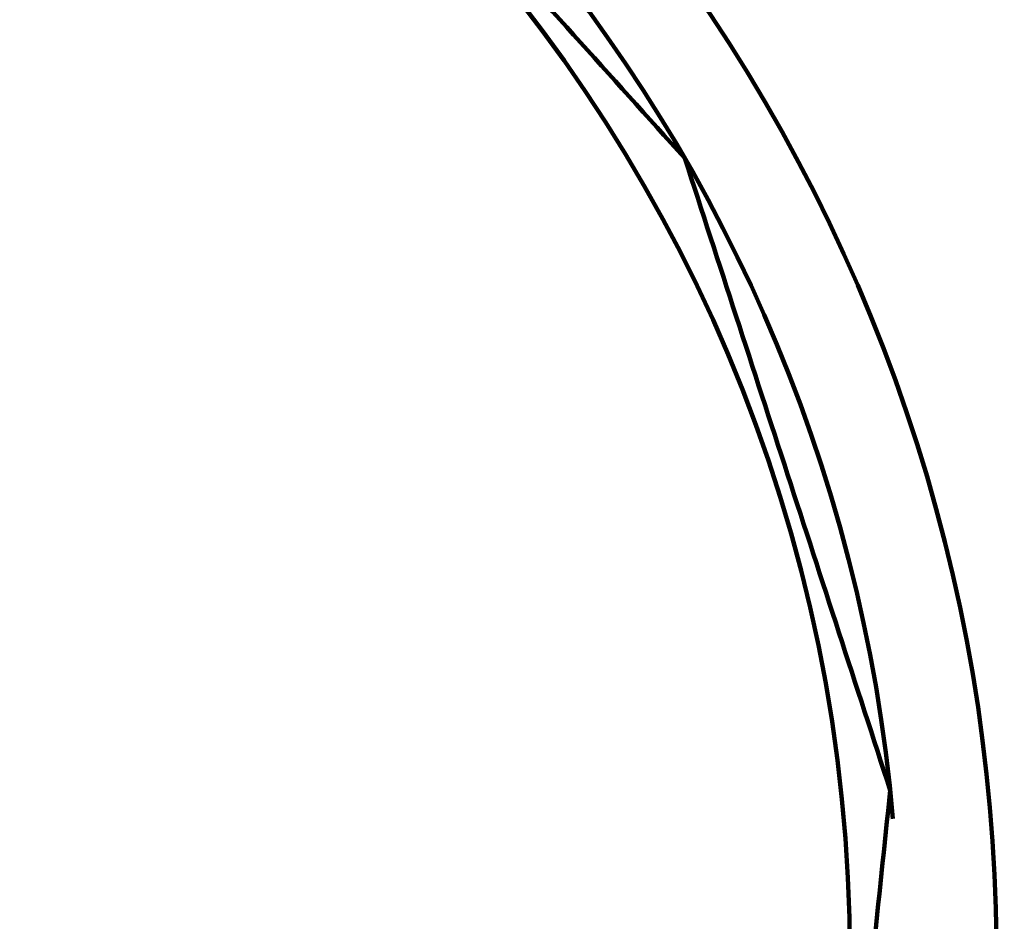
# Model space of a CAD drawing. Units: millimetres. Extents: x 0 to 420, y 0 to 297.
# Drawn here: x 113 to 120, y 160 to 166 of the extents above; entities that cross this region are included whole.
import ezdxf

# ---------------------------------------------------------------- set-up
doc = ezdxf.new("R2010")
doc.units = ezdxf.units.MM
doc.header["$LTSCALE"] = 0.18189
doc.layers.add('NoLayerName_002', color=7, linetype='Continuous')
doc.styles.get("Standard").update_dxf_attribs({"font": 'txt', "bigfont": 'extfont2'})
doc.dimstyles.get("Standard").update_dxf_attribs({"dimtxt": 2.5, "dimasz": 2.5, "dimexe": 1.25, "dimexo": 0.625, "dimtad": 1, "dimzin": 0, "dimdsep": 46, "dimtxsty": 'Standard', "dimcen": 2.5, "dimadec": 0, "dimazin": 0, "dimtfac": 0.75, "dimtmove": 0, "dimatfit": 3, "dimfxl": 1, "dimarcsym": 0})

# ---------------------------------------------------------------- blocks, each defined once
blk = doc.blocks.new('_OPEN30')
at = {"color": 0, "linetype": 'ByBlock', "lineweight": -2}
for p, q in [((-1, 0.267949), (0, 0)), ((0, 0), (-1, -0.267949)), ((0, 0), (-1, 0))]:
    blk.add_line(p, q, dxfattribs=at)
blk = doc.blocks.new('*D20')
at = {"layer": 'Defpoints', "color": 0}
for p in [(166.2805, 221.8641), (117.5443, 93.0641), (175.5228, 93.0641)]:
    blk.add_point(p, dxfattribs=at)
at = {"layer": 'NoLayerName_002', "color": 0, "linetype": 'Continuous', "lineweight": 50}
for p, q in [((166.5305, 221.8641), (178.2728, 221.8641)), ((175.5228, 220.3641), (175.5228, 94.5641)), ((117.7943, 93.0641), (178.2728, 93.0641))]:
    blk.add_line(p, q, dxfattribs=at)
at = {"layer": 'NoLayerName_002', "color": 0, "lineweight": 50, "xscale": 1.5, "yscale": 1.5, "zscale": 1.5}
for p, rotation in [((175.5228, 221.8641), 90), ((175.5228, 93.0641), 270)]:
    blk.add_blockref('_OPEN30', p, dxfattribs=dict(at, rotation=rotation))
at = {"layer": 'NoLayerName_002', "color": 0, "lineweight": 50, "insert": (172.9913, 157.4641), "char_height": 3, "attachment_point": 5, "rotation": 90}
blk.add_mtext('\\A1;322{\\H2.400000;%%p2.5}', dxfattribs=at)

msp = doc.modelspace()

# ---------------------------------------------------------------- linework, layer by layer
at = {"layer": 'NoLayerName_002', "color": 8, "linetype": 'Continuous', "lineweight": 100}
msp.add_circle((108.0443, 159.6641), 10.4684, dxfattribs=at)
for radius, start, end in [(31.7971, 278.8293, 261.1707), (11.4593, 180, 42.08681)]:
    msp.add_arc((108.0443, 159.6641), radius, start, end, dxfattribs=at)
at = {"layer": 'NoLayerName_002', "color": 7, "linetype": 'Continuous', "lineweight": 100}
msp.add_arc((108.0443, 159.6641), 10.8, 4.97707, 78.97561, dxfattribs=at)
for points in [[(117.3974, 165.0641), (116.8966, 165.6204), (115.8949, 166.7328), (114.8932, 167.8453), (114.3924, 168.4015)], [(118.7852, 160.7931), (118.5539, 161.5049), (118.0913, 162.9286), (117.6287, 164.3523), (117.3974, 165.0641)], [(118.3157, 156.3268), (118.394, 157.0711), (118.5505, 158.5599), (118.7069, 160.0487), (118.7852, 160.7931)]]:
    msp.add_open_spline(points, degree=3, dxfattribs=at)

# ---------------------------------------------------------------- dimensions: what is measured, and where the dimension line sits
at = {"layer": 'NoLayerName_002', "color": 7, "linetype": 'Continuous', "lineweight": 50}
dim = msp.add_linear_dim(base=(175.5228, 93.0641), p1=(166.2805, 221.8641), p2=(117.5443, 93.0641), angle=270, dimstyle='Standard', override={"dimtxt": 3, "dimasz": 1.5, "dimexe": 2.75, "dimexo": 0.25, "dimgap": 1, "dimdec": 1, "dimlfac": 2.5, "dimzin": 8, "dimblk": 'OPEN30', "dimclrd": 0, "dimclre": 0, "dimclrt": 0, "dimtol": 1, "dimtp": 2.5, "dimtm": 2.5, "dimtfac": 0.8, "dimtdec": 1, "dimtolj": 1, "dimlwd": 50, "dimlwe": 50}, dxfattribs=at)
dim.commit()
dim.dimension.update_dxf_attribs({"geometry": '*D20', "text_midpoint": (175.5228, 157.4641), "dimtype": 160})

doc.saveas('drawing.dxf')
